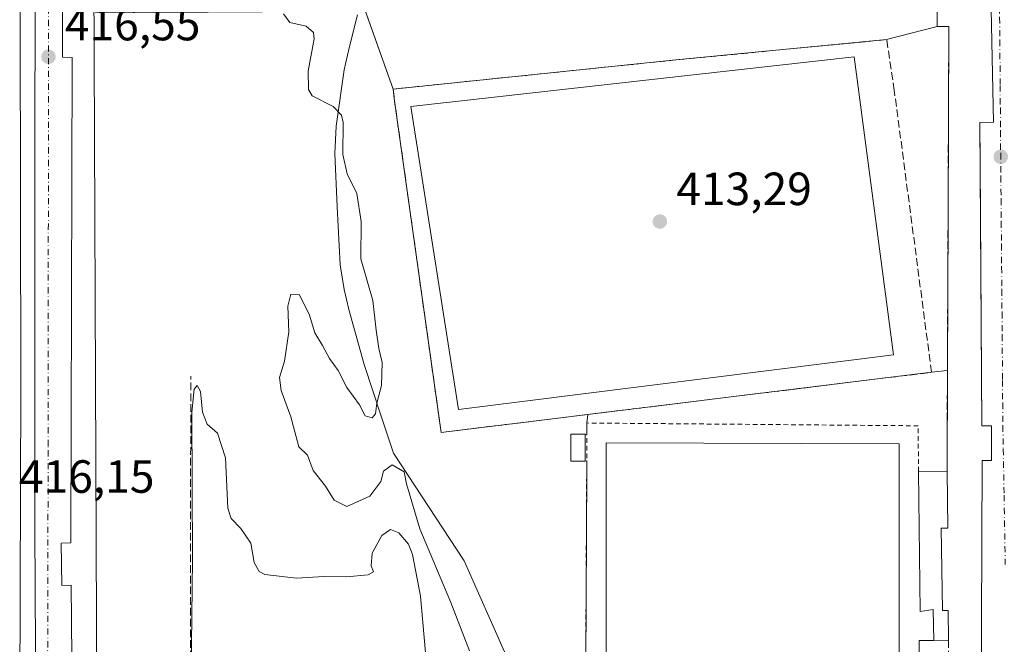
# Model space of a CAD drawing. Units: metres. Extents: x 607807 to 611267, y 4706134 to 4708501.
# Drawn here: x 608354 to 608566, y 4708242 to 4708377 of the extents above; entities that cross this region are included whole.
import ezdxf

# ---------------------------------------------------------------- set-up
doc = ezdxf.new("R2010")
doc.units = ezdxf.units.M
doc.header["$MEASUREMENT"] = 0
for name, pattern in [('DGN Style 2', [1.6480167562047852, 0.988810053722871, -0.6592067024819142]), ('DGN Style 3', [2.307223458686699, 1.648016756204785, -0.6592067024819142]), ('DGN Style 4', [2.6384748266838614, 1.318413404963828, -0.6592067024819142, 0.001648016756204785, -0.6592067024819142])]:
    doc.linetypes.add(name, pattern=pattern)
for name, color, linetype, lineweight in [('Alambrada', 7, 'DGN Style 2', 0), ('Curva de nivel normal', 30, 'Continuous', 0), ('Edificación Cxs', 1, 'Continuous', 13), ('Edificación ligera Cxs', 1, 'Continuous', 0), ('Elemento construido', 1, 'Continuous', 0), ('Instalación deportiva CxS', 7, 'Continuous', 0), ('Matorral CxS', 135, 'Continuous', 0), ('Muro lineal', 1, 'DGN Style 3', 13), ('Núcleo urbano CxS', 7, 'Continuous', 0), ('Pista deportiva Cxs', 7, 'Continuous', 0), ('Punto de cota en terreno', 7, 'Continuous', 0), ('Rótulo de punto de cota en terreno', 7, 'Continuous', 0), ('Seto lineal', 92, 'DGN Style 3', 0), ('Vía urbana Cxs', 4, 'Continuous', 0), ('Vía urbana eje', 4, 'DGN Style 4', 0)]:
    doc.layers.add(name, color=color, linetype=linetype, lineweight=lineweight)
doc.styles.add('Style-Arial', font='txt')

# ---------------------------------------------------------------- blocks, each defined once
blk = doc.blocks.new('*U10')
at = {"layer": 'Núcleo urbano CxS', "color": 7, "linetype": 'Continuous', "lineweight": 0}
blk.add_polyline3d([(608426.9851000002, 4708377.8101, 414.7293000000063), (608425.2071000002, 4708370.6665, 414.4511999999959), (608424.0970999999, 4708365.968499999, 414.4829000000027), (608422.3685, 4708353.869100001, 414.6919999999955), (608422.1064999999, 4708347.9869, 415.1616999999969), (608422.5900999998, 4708336.5383, 415.9284999999945), (608423.2575000003, 4708324.0209, 415.6211999999941), (608424.1467000004, 4708318.728900001, 415.5978000000032), (608425.1460999995, 4708314.3991, 415.5745000000024), (608428.4351000005, 4708302.627699999, 415.3521999999939), (608432.1580999997, 4708291.252499999, 414.9303999999975), (608434.7103000004, 4708283.556500001, 414.8028000000049), (608449.9310999997, 4708260.363500001, 413.539300000004), (608458.9033000004, 4708240.1755, 413.4833999999973), (608460.0245000003, 4708217.7445, 413.8319000000047), (608453.9329000004, 4708189.445900001, 413.9527999999991), (608454.6497, 4708189.4539, 413.9069000000018), (608449.7287, 4708181.178099999, 414.0730999999942), (608451.9089000003, 4708171.3665, 414.3098000000027), (608371.0964000003, 4708177.6525, 415.6463999999978), (608370.2615999999, 4708386.345000001, 416.7537000000011)], dxfattribs=at)
blk = doc.blocks.new('*U18')
at = {"layer": 'Instalación deportiva CxS', "color": 7, "linetype": 'Continuous', "lineweight": 0}
for points in [[(608546.3598999997, 4708459.0757, 416.513300000006), (608546.5601000005, 4708425.720100001, 416.0178000000014), (608551.5000999998, 4708425.920100001, 415.8260000000009), (608551.5301000001, 4708418.3201, 416.5209000000032), (608551.6801000005, 4708384.3301, 415.7985000000044), (608551.7200999996, 4708375.2501, 415.3859999999986), (608540.8201000001, 4708372.460100001, 416.9866000000038), (608495.4401000004, 4708368.090100001, 417.078800000003), (608434.6401000004, 4708361.8301, 415.6034000000073), (608427.2044000002, 4708382.779300001, 415.6288999999961), (608426.8101000005, 4708383.890100001, 415.6223000000027), (608426.7862999998, 4708401.435500001, 416.0417000000016), (608426.7106999997, 4708457.192500001, 415.2118999999948)], [(608406.5301000001, 4708378.460100001, 415.6923999999999), (608371.5100999996, 4708378.2401, 417.5286999999953), (608371.4890999999, 4708456.3233, 417.3312000000006), (608406.1623000001, 4708456.869000001, 416.278999999995), (608406.2139999997, 4708445.851399999, 419.4134999999951)]]:
    blk.add_polyline3d(points, close=True, dxfattribs=at)
blk = doc.blocks.new('5PATER')
at = {"layer": 'Matorral CxS', "linetype": 'Continuous', "lineweight": 0}
h = blk.add_hatch(color=51, dxfattribs=at)
edge = h.paths.add_edge_path()
edge.add_ellipse((0, 0), major_axis=(-0.1095731443231308, -0.1110710700762829), ratio=0.9994222409660322, start_angle=0, end_angle=360)
blk = doc.blocks.new('*U25')
at = {"layer": 'Vía urbana Cxs', "color": 4, "linetype": 'Continuous', "lineweight": 0}
for points in [[(608354.2901, 4708456.0525, 416.7709000000032), (608354.5980000002, 4708297.8781, 416.3335999999982), (608354.1748000003, 4708187.282099999, 415.8508000000002), (608354.4922000002, 4708177.2279, 415.7470999999932), (608354.6299999999, 4708176.908, 415.7422999999981), (608354.8213000001, 4708176.616800001, 415.7370999999985), (608355.0603, 4708176.363299999, 415.7318999999989), (608355.3395999996, 4708176.155099999, 415.7265999999945), (608355.6508, 4708175.998500001, 415.7216000000044), (608355.9845000004, 4708175.898399999, 415.7168999999994), (608356.3304000003, 4708175.8577, 415.7127999999939), (608356.6782000001, 4708175.877699999, 415.7093000000023), (608357.0173000004, 4708175.957699999, 415.706600000005), (608357.3372999998, 4708176.0954, 415.7048999999971), (608357.6284999996, 4708176.286599999, 415.7048999999971), (608357.8821999999, 4708176.525400001, 415.7069999999949), (608358.0904999999, 4708176.8046, 415.7102000000014), (608357.5922999998, 4708267.432800001, 416.232999999993), (608357.5571, 4708358.0623, 416.6713000000018), (608357.9847999997, 4708448.6909, 416.8248000000021)], [(608363.5602000002, 4708381.8301, 418.5124999999971), (608363.5301000001, 4708368.6601, 416.8576999999932), (608365.5900999998, 4708368.6501, 416.9413000000059), (608365.3300999999, 4708264.2301, 417.0690999999933), (608363.2701000003, 4708264.210100001, 416.5565000000061), (608363.3501000004, 4708255.120100001, 416.7231000000029), (608365.4101, 4708255.140100001, 417.1088000000018), (608366.0500999996, 4708185.630100001, 416.4631999999983)], [(608560.9302000003, 4708176.5001, 413.4863000000041), (608561.3601000002, 4708281.960100001, 414.889599999995), (608563.4001000002, 4708281.970100001, 414.6411999999983), (608563.3502000002, 4708289.4001, 414.5), (608561.3101000005, 4708289.390100001, 414.6086000000068), (608560.9458999997, 4708345.966800001, 414.8245000000024), (608560.8901000004, 4708354.630100001, 414.7611999999936), (608563.7701000003, 4708354.690099999, 414.6518000000069), (608563.2901, 4708379.030099999, 414.8632999999973)]]:
    blk.add_polyline3d(points, dxfattribs=at)

msp = doc.modelspace()

# ---------------------------------------------------------------- linework, layer by layer
at = {"layer": 'Alambrada', "color": 7, "linetype": 'DGN Style 2', "lineweight": 0}
msp.add_polyline3d([(608547.6401000004, 4708279.590100001, 414.7989999999991), (608547.6300999997, 4708289.4301, 415.3840999999957), (608476.3501000004, 4708290.030099999, 417.7483000000066), (608475.7600999996, 4708176.7301, 414.7433000000019), (608547.8701, 4708176.540100001, 414.7062000000006), (608547.8501000004, 4708243.290100001, 413.5810999999958), (608550.9401000004, 4708243.290100001, 414.1242999999959)], dxfattribs=at)
at = {"layer": 'Curva de nivel normal', "color": 30, "linetype": 'Continuous', "lineweight": 0, "elevation": 415.0000000000001, "flags": 128}
for points in [[(608451.0700000003, 4708241.0601), (608447.0700000003, 4708251.420100001), (608440.3799999999, 4708267.2401), (608437.5499999998, 4708276.960100001), (608437.04, 4708279.5101), (608434.4400000004, 4708281.020099999), (608432.5599999996, 4708279.690099999), (608432.0300000003, 4708277.450099999), (608429.6600000003, 4708274.3301), (608424.6900000004, 4708272.0801), (608422, 4708273.4101), (608420.0800000001, 4708276.420100001), (608417.4600000001, 4708279.8301), (608416.2199999997, 4708283.090100001), (608414.4000000004, 4708284.940099999), (608412.6699999999, 4708291.3301), (608410.54, 4708297.020099999), (608410.2199999997, 4708299.840100001), (608411.2999999998, 4708303.3201), (608412.2199999997, 4708309.620100001), (608412, 4708315.140100001), (608412.6799999997, 4708317.7401), (608414.4199999999, 4708317.640100001), (608415.4500000002, 4708315.7401), (608416.6600000003, 4708313.2301), (608417.8200000003, 4708309.390100001), (608419.4500000002, 4708306.670100001), (608420.9600000001, 4708303.880100001), (608422.8300000001, 4708301.350099999), (608424.7100000001, 4708297.6501), (608427.4000000004, 4708293.9301), (608428.6500000004, 4708291.590100001), (608430.1600000003, 4708291.1501), (608430.8600000005, 4708291.9801), (608431.1299999999, 4708294.3201), (608432.1799999997, 4708298.100099999), (608432.3200000003, 4708303.020099999), (608431.5499999998, 4708306.020099999), (608430.9900000002, 4708310.020099999), (608430.2999999998, 4708316.360099999), (608427.6799999997, 4708325.360099999), (608427.79, 4708333.360099999), (608426.8700000001, 4708339.360099999), (608424.7400000002, 4708343.5701), (608423.8200000003, 4708347.780099999), (608423.9400000004, 4708354.6501), (608423.5800000001, 4708356.2301), (608421.7199999997, 4708358.0601), (608417.2400000002, 4708360.370100001), (608416.4600000001, 4708361.7501), (608416.3899999997, 4708365.700099999), (608417.6500000004, 4708372.610099999), (608417.5, 4708374.020099999), (608415.9600000001, 4708375.360099999), (608412.4000000004, 4708376.110099999), (608411.0700000003, 4708378.030099999)], [(608390.79, 4708199.5801), (608391.4600000001, 4708260.7501), (608391.3200000003, 4708292.370100001), (608391.8600000005, 4708297.280099999), (608392.4699999997, 4708298.110099999), (608393.2400000002, 4708296.800100001), (608393.6399999997, 4708292.360099999), (608394.6299999999, 4708289.780099999), (608396.8399999999, 4708287.8101), (608398.5800000001, 4708282.540100001), (608399.1100000005, 4708271.7401), (608399.8399999999, 4708269.530099999), (608401.9000000004, 4708267.3201), (608404.0599999996, 4708264.1801), (608404.7800000003, 4708260.0601), (608405.7999999998, 4708258.100099999), (608407.0700000003, 4708257.450099999), (608413.8899999997, 4708256.6801), (608419.7300000006, 4708257.0001), (608424.5999999996, 4708256.950099999), (608429.2599999999, 4708257.4001), (608430.4100000003, 4708258.040100001), (608429.9000000004, 4708259.3201), (608430.1200000001, 4708262.0601), (608432.2199999997, 4708265.860099999), (608434.0700000003, 4708267.1601), (608435.8499999996, 4708266.440099999), (608437.9600000001, 4708263.9901), (608438.79, 4708261.7401), (608440.5599999996, 4708252.8201), (608442.6100000005, 4708229.390100001)]]:
    msp.add_lwpolyline(points, dxfattribs=at)
at = {"layer": 'Edificación Cxs', "color": 1, "linetype": 'Continuous', "lineweight": 13, "elevation": 415.4756000000052, "flags": 128}
msp.add_lwpolyline([(608552.5800999999, 4708267.420100001), (608552.8300999999, 4708249.720100001), (608554.0301000001, 4708249.7401), (608554.1201, 4708243.3301), (608550.9401000004, 4708243.290100001), (608550.8501000004, 4708249.960100001), (608548.0500999996, 4708249.5101), (608547.6401000004, 4708279.590100001), (608553.8101000005, 4708279.6801), (608553.9801000003, 4708267.440099999)], close=True, dxfattribs=at)
at = {"layer": 'Edificación Cxs', "color": 1, "linetype": 'Continuous', "lineweight": 13, "extrusion": (-0.05659076484112308, -0.0008254730619976904, 0.9983971173480624), "elevation": -37910.60023962175, "flags": 128}
msp.add_lwpolyline([(-4698903.011150511, 676091.9900959058), (-4698903.011150512, 676098.17065899)], dxfattribs=at)
at = {"layer": 'Edificación Cxs', "color": 1, "linetype": 'Continuous', "lineweight": 13, "extrusion": (0.2341930946530953, 0.00241869784310872, 0.9721870932683432), "elevation": 154310.6082624075, "flags": 128}
msp.add_lwpolyline([(4701743.917114861, -638770.5630579656), (4701731.676011957, -638770.6078903723), (4701731.670471164, -638769.1677026795)], dxfattribs=at)
at = {"layer": 'Edificación Cxs', "color": 1, "linetype": 'Continuous', "lineweight": 13, "extrusion": (-0.1222022305947468, -0.001537134946900421, 0.9925040312531851), "elevation": -81192.46757328241, "flags": 128}
msp.add_lwpolyline([(-4700216.738278644, 662769.9003122231), (-4700216.738278644, 662766.6960415483)], dxfattribs=at)
at = {"layer": 'Edificación Cxs', "color": 1, "linetype": 'Continuous', "lineweight": 13}
for points in [[(608550.9401000004, 4708243.290100001, 414.1242999999959), (608550.8501000004, 4708249.960100001, 414.9069000000018), (608548.0500999996, 4708249.5101, 414.5240000000049), (608547.6401000004, 4708279.590100001, 414.7989999999991)], [(608552.5800999999, 4708267.420100001, 415.4756000000052), (608552.8300999999, 4708249.720100001, 415.0559999999969), (608554.0301000001, 4708249.7401, 414.9728999999934), (608554.1201, 4708243.3301, 414.5158999999985)]]:
    msp.add_polyline3d(points, dxfattribs=at)
at = {"layer": 'Edificación ligera Cxs', "color": 1, "linetype": 'Continuous', "lineweight": 0}
msp.add_polyline3d([(608475.9501, 4708281.840100001, 414.054099999994), (608472.8601000002, 4708281.840100001, 414.2973000000056), (608472.8601000002, 4708287.610099999, 417.9554000000062), (608475.9501, 4708287.610099999, 418.1227999999974), (608475.9501, 4708281.840100001, 414.054099999994)], dxfattribs=at)
msp.add_3dface([(608475.9501, 4708281.840100001, 418.1227999999974), (608472.8601000002, 4708281.840100001, 418.1227999999974), (608472.8601000002, 4708287.610099999, 418.1227999999974), (608475.9501, 4708287.610099999, 418.1227999999974)], dxfattribs=at)
at = {"layer": 'Elemento construido', "color": 1, "linetype": 'Continuous', "lineweight": 0}
for points in [[(608363.5601000005, 4708381.8301, 418.5124000000069), (608363.5301000001, 4708368.6601, 416.8576999999932), (608365.5900999998, 4708368.6501, 416.9413000000059), (608365.3300999999, 4708264.2301, 417.0690999999933), (608363.2701000003, 4708264.210100001, 416.5565000000061), (608363.3501000004, 4708255.120100001, 416.7231000000029), (608365.4101, 4708255.140100001, 417.1088000000018), (608366.0500999996, 4708185.630100001, 416.4631999999983)], [(608560.9301000005, 4708176.5001, 413.4863000000041), (608561.3601000002, 4708281.960100001, 414.889599999995), (608563.4001000002, 4708281.970100001, 414.6411999999983), (608563.3501000004, 4708289.4001, 414.5), (608561.3101000005, 4708289.390100001, 414.6086000000068), (608560.8901000004, 4708354.630100001, 414.7611999999936), (608563.7701000003, 4708354.690099999, 414.6518000000069), (608563.2901, 4708379.030099999, 414.8632999999973)]]:
    msp.add_polyline3d(points, dxfattribs=at)
at = {"layer": 'Instalación deportiva CxS', "color": 7, "linetype": 'Continuous', "lineweight": 0, "extrusion": (0.9999902899490944, 0.004385643408278956, 0.0004314387809049225), "elevation": 629195.2451247529, "flags": 128}
msp.add_lwpolyline([(4705676.224698625, 144.7955839682816), (4705670.158739425, 144.3392839258232), (4705661.078651321, 143.9267838874262)], dxfattribs=at)
at = {"layer": 'Instalación deportiva CxS', "color": 7, "linetype": 'Continuous', "lineweight": 0, "extrusion": (-0.008955523655686332, 0.0252310620960018, 0.9996415318010553), "elevation": 113763.5733127409, "flags": 128}
msp.add_lwpolyline([(-2148310.66460838, -4232101.504555324), (-2148310.66460838, -4232120.76257019)], dxfattribs=at)
at = {"layer": 'Instalación deportiva CxS', "color": 7, "linetype": 'Continuous', "lineweight": 0, "extrusion": (0.136441112027421, 0.03492391765801761, 0.9900323948862163), "elevation": 247877.6285505664, "flags": 128}
msp.add_lwpolyline([(4410421.077624166, -1739504.372989349), (4410421.077624167, -1739493.00830632)], dxfattribs=at)
at = {"layer": 'Instalación deportiva CxS', "color": 7, "linetype": 'Continuous', "lineweight": 0, "extrusion": (0.09343711288604184, -0.9651331619671123, 0.2445147962943857), "elevation": -4487244.14343818, "flags": 128}
msp.add_lwpolyline([(1059417.684190571, 1131975.041349402), (1059372.094271077, 1131975.136435693), (1059310.973986569, 1131973.614848776)], dxfattribs=at)
at = {"layer": 'Instalación deportiva CxS', "color": 7, "linetype": 'Continuous', "lineweight": 0, "extrusion": (-0.9877298927703443, -0.1374780585400517, 0.07409077100383117), "elevation": -1248234.732753632, "flags": 128}
msp.add_lwpolyline([(-4579455.582864197, 93155.14730705992), (-4579528.098209713, 93153.87651428815), (-4579530.143291813, 93154.31161014839)], dxfattribs=at)
at = {"layer": 'Instalación deportiva CxS', "color": 7, "linetype": 'Continuous', "lineweight": 0, "extrusion": (0.008158067135999614, 0.001000624427697607, 0.9999662217751953), "elevation": 10092.69491470038, "flags": 128}
msp.add_lwpolyline([(608452.8617801624, 4708284.116186475), (608526.8281156421, 4708293.188191016)], dxfattribs=at)
at = {"layer": 'Instalación deportiva CxS', "color": 7, "linetype": 'Continuous', "lineweight": 0, "extrusion": (0.1850186130975064, 0.0216372284812417, 0.9824967904024551), "elevation": 214877.3246059476, "flags": 128}
msp.add_lwpolyline([(4605745.151211432, -1131092.766511941), (4605745.151211432, -1131096.267165291)], dxfattribs=at)
at = {"layer": 'Instalación deportiva CxS', "color": 7, "linetype": 'Continuous', "lineweight": 0, "extrusion": (-0.0001965900164145075, -0.04943177195563336, 0.9987774833633826), "elevation": -232443.6017798769, "flags": 128}
msp.add_lwpolyline([(589824.3307474728, 4704945.97832776), (589824.3307474727, 4704924.30215707)], dxfattribs=at)
at = {"layer": 'Instalación deportiva CxS', "color": 7, "linetype": 'Continuous', "lineweight": 0, "extrusion": (-0.03272445775399559, -0.004013743019686003, 0.999456352089314), "elevation": -38392.67969684472, "flags": 128}
msp.add_lwpolyline([(-4599195.288532211, 1176513.819010127), (-4599195.288532211, 1176482.029202828)], dxfattribs=at)
at = {"layer": 'Instalación deportiva CxS', "color": 7, "linetype": 'Continuous', "lineweight": 0, "extrusion": (0.01286154177679615, 0.1414614825577578, 0.9898602071483048), "elevation": 674281.1443856333, "flags": 128}
msp.add_lwpolyline([(-179662.114677645, -4695881.718437899), (-179662.114677645, -4695883.572780372)], dxfattribs=at)
at = {"layer": 'Instalación deportiva CxS', "color": 7, "linetype": 'Continuous', "lineweight": 0, "extrusion": (0.0008383385595296313, 0.1613054310397575, 0.9869041772662318), "elevation": 760395.1394946396, "flags": 128}
msp.add_lwpolyline([(-583998.4804141063, -4649619.368200356), (-583998.4804141063, -4649621.883270794)], dxfattribs=at)
at = {"layer": 'Instalación deportiva CxS', "color": 7, "linetype": 'Continuous', "lineweight": 0, "extrusion": (-0.07832943913985083, 0.0125658952525494, 0.9968483321150406), "elevation": 11919.07404177116, "flags": 128}
msp.add_lwpolyline([(-4745228.428537157, -144500.7708446587), (-4745228.428537157, -144500.3775556304)], dxfattribs=at)
at = {"layer": 'Instalación deportiva CxS', "color": 7, "linetype": 'Continuous', "lineweight": 0, "extrusion": (0.05876586403948231, 0.007559367302175675, 0.9982431713714269), "elevation": 71762.57342425422, "flags": 128}
msp.add_lwpolyline([(4592172.746465723, -1202065.516977201), (4592172.746465723, -1202065.155796194)], dxfattribs=at)
at = {"layer": 'Instalación deportiva CxS', "color": 7, "linetype": 'Continuous', "lineweight": 0, "extrusion": (0.2341930946530953, 0.00241869784310872, 0.9721870932683432), "elevation": 154310.6082624075, "flags": 128}
msp.add_lwpolyline([(4701743.917114861, -638770.5630579656), (4701731.676011957, -638770.6078903723), (4701731.670471164, -638769.1677026795)], dxfattribs=at)
at = {"layer": 'Instalación deportiva CxS', "color": 7, "linetype": 'Continuous', "lineweight": 0, "extrusion": (-0.1222022305947468, -0.001537134946900421, 0.9925040312531851), "elevation": -81192.46757328241, "flags": 128}
msp.add_lwpolyline([(-4700216.738278644, 662769.9003122231), (-4700216.738278644, 662766.6960415483)], dxfattribs=at)
at = {"layer": 'Instalación deportiva CxS', "color": 7, "linetype": 'Continuous', "lineweight": 0}
for points in [[(608553.8962000003, 4708301.329600001, 416.2203000000009), (608550.4801000003, 4708300.9301, 416.8723999999929), (608476.5163000004, 4708291.858100001, 417.4848999999958), (608444.9801000003, 4708287.9901, 416.4367999999959), (608434.8901000004, 4708359.800100001, 415.1695000000037), (608434.6401000004, 4708361.8301, 415.6034000000073), (608495.4401000004, 4708368.090100001, 417.078800000003), (608540.8201000001, 4708372.460100001, 416.9866000000038), (608551.7200999996, 4708375.2501, 415.3859999999986), (608554.1901000004, 4708375.2501, 415.3521999999939), (608554.0284000002, 4708334.5899, 414.656799999997)], [(608476.5163000004, 4708291.858100001, 417.4848999999958), (608550.4801000003, 4708300.9301, 416.8723999999929), (608553.8962000003, 4708301.329600001, 416.2203000000009), (608553.8101000005, 4708279.6801, 415.1487999999954), (608553.9801000003, 4708267.440099999, 415.138300000006), (608552.5800999999, 4708267.420100001, 415.4756000000052), (608552.8300999999, 4708249.720100001, 415.0559999999969), (608554.0301000001, 4708249.7401, 414.9728999999934), (608554.1201, 4708243.3301, 414.5158999999985), (608550.9401000004, 4708243.290100001, 414.1242999999959), (608547.8501000004, 4708243.290100001, 413.5810999999958), (608547.8600000005, 4708210.129600001, 413.256899999993), (608547.8701, 4708176.540100001, 414.7062000000006), (608475.7600999996, 4708176.7301, 414.7433000000019), (608475.9340000004, 4708210.129600001, 413.5543999999936), (608476.2977999998, 4708279.979800001, 413.7553000000044), (608476.3076999999, 4708281.8861, 414.0326999999961), (608475.9501, 4708281.840100001, 414.054099999994), (608472.8601000002, 4708281.840100001, 414.2973000000056), (608472.8601000002, 4708287.610099999, 417.9554000000062), (608475.9501, 4708287.610099999, 418.1227999999974), (608476.3372, 4708287.548000001, 418.153999999995), (608476.3501000004, 4708290.030099999, 417.7483000000066)]]:
    msp.add_polyline3d(points, close=True, dxfattribs=at)
for points in [[(608551.7200999996, 4708375.2501, 415.3859999999986), (608554.1901000004, 4708375.2501, 415.3521999999939), (608554.0284000002, 4708334.5899, 414.656799999997), (608553.8962000003, 4708301.329600001, 416.2203000000009)], [(608475.9501, 4708281.840100001, 414.054099999994), (608472.8601000002, 4708281.840100001, 414.2973000000056), (608472.8601000002, 4708287.610099999, 417.9554000000062), (608475.9501, 4708287.610099999, 418.1227999999974)], [(608550.9401000004, 4708243.290100001, 414.1242999999959), (608547.8501000004, 4708243.290100001, 413.5810999999958), (608547.8600000005, 4708210.129600001, 413.256899999993), (608547.8701, 4708176.540100001, 414.7062000000006), (608475.7600999996, 4708176.7301, 414.7433000000019), (608475.9340000004, 4708210.129600001, 413.5543999999936), (608476.2977999998, 4708279.979800001, 413.7553000000044), (608476.3076999999, 4708281.8861, 414.0326999999961)], [(608552.5800999999, 4708267.420100001, 415.4756000000052), (608552.8300999999, 4708249.720100001, 415.0559999999969), (608554.0301000001, 4708249.7401, 414.9728999999934), (608554.1201, 4708243.3301, 414.5158999999985)]]:
    msp.add_polyline3d(points, dxfattribs=at)
at = {"layer": 'Muro lineal', "color": 1, "linetype": 'DGN Style 3', "lineweight": 13}
for points in [[(608551.6801000005, 4708390.396000001, 416.2461000000039), (608551.7200999996, 4708375.2501, 415.3859999999986), (608554.1901000004, 4708375.2501, 415.3521999999939), (608553.8101000005, 4708279.6801, 415.1487999999954)], [(608554.1201, 4708243.3301, 414.5158999999985), (608554.0029999996, 4708170.370100001, 413.6113999999943), (608390.9134999998, 4708170.158399999, 415.7329000000027), (608391.1251999997, 4708300.122, 416.3671000000031)]]:
    msp.add_polyline3d(points, dxfattribs=at)
at = {"layer": 'Núcleo urbano CxS', "color": 7, "linetype": 'Continuous', "lineweight": 0}
for points in [[(608022.8537999997, 4708450.8358, 428.1649999999936), (608296.5881000003, 4708455.144300001, 418.088699999993), (608298.5502000004, 4708385.687799999, 418.1116999999941), (608370.2615999999, 4708386.345000001, 416.7537000000011), (608371.0964000003, 4708177.6525, 415.6463999999978), (608451.9089000003, 4708171.3665, 414.3098000000027), (608571.6458999999, 4708170.350299999, 413.3726000000024)], [(608296.5881000003, 4708455.144400001, 418.088699999993), (608298.5502000004, 4708385.687799999, 418.1116999999941), (608370.2615999999, 4708386.345000001, 416.7537000000011), (608371.0964000003, 4708177.6525, 415.6463999999978), (608451.9089000003, 4708171.3665, 414.3098000000027)], [(608296.5881000003, 4708455.144400001, 418.088699999993), (608298.5502000004, 4708385.687799999, 418.1116999999941), (608370.2615999999, 4708386.345000001, 416.7537000000011), (608371.0964000003, 4708177.6525, 415.6463999999978), (608451.9089000003, 4708171.3665, 414.3098000000027)], [(608571.6458999999, 4708170.350299999, 413.3726000000024), (608451.9089000003, 4708171.3665, 414.3098000000027), (608449.7287, 4708181.178099999, 414.0730999999942), (608454.6497, 4708189.4539, 413.9069000000018), (608453.9329000004, 4708189.445900001, 413.9527999999991), (608460.0245000003, 4708217.7445, 413.8319000000047), (608458.9033000004, 4708240.1755, 413.4833999999973), (608449.9310999997, 4708260.363500001, 413.539300000004), (608434.7103000004, 4708283.556500001, 414.8028000000049), (608432.1580999997, 4708291.252499999, 414.9303999999975), (608428.4351000005, 4708302.627699999, 415.3521999999939), (608425.1460999995, 4708314.3991, 415.5745000000024), (608424.1467000004, 4708318.728900001, 415.5978000000032), (608423.2575000003, 4708324.0209, 415.6211999999941), (608422.5900999998, 4708336.5383, 415.9284999999945), (608422.1064999999, 4708347.9869, 415.1616999999969), (608422.3685, 4708353.869100001, 414.6919999999955), (608424.0970999999, 4708365.968499999, 414.4829000000027), (608425.2071000002, 4708370.6665, 414.4511999999959), (608426.9851000002, 4708377.8101, 414.7293000000063)], [(608426.9851000002, 4708377.8101, 414.7293000000063), (608425.2071000002, 4708370.6665, 414.4511999999959), (608424.0970999999, 4708365.968499999, 414.4829000000027), (608422.3685, 4708353.869100001, 414.6919999999955), (608422.1064999999, 4708347.9869, 415.1616999999969), (608422.5900999998, 4708336.5383, 415.9284999999945), (608423.2575000003, 4708324.0209, 415.6211999999941), (608424.1467000004, 4708318.728900001, 415.5978000000032), (608425.1460999995, 4708314.3991, 415.5745000000024), (608428.4351000005, 4708302.627699999, 415.3521999999939), (608432.1580999997, 4708291.252499999, 414.9303999999975), (608434.7103000004, 4708283.556500001, 414.8028000000049), (608449.9310999997, 4708260.363500001, 413.539300000004), (608458.9033000004, 4708240.1755, 413.4833999999973), (608460.0245000003, 4708217.7445, 413.8319000000047), (608453.9329000004, 4708189.445900001, 413.9527999999991), (608454.6497, 4708189.4539, 413.9069000000018), (608449.7287, 4708181.178099999, 414.0730999999942), (608451.9089000003, 4708171.3665, 414.3098000000027)], [(608426.9851000002, 4708377.8101, 414.7293000000063), (608425.2071000002, 4708370.6665, 414.4511999999959), (608424.0970999999, 4708365.968499999, 414.4829000000027), (608422.3685, 4708353.869100001, 414.6919999999955), (608422.1064999999, 4708347.9869, 415.1616999999969), (608422.5900999998, 4708336.5383, 415.9284999999945), (608423.2575000003, 4708324.0209, 415.6211999999941), (608424.1467000004, 4708318.728900001, 415.5978000000032), (608425.1460999995, 4708314.3991, 415.5745000000024), (608428.4351000005, 4708302.627699999, 415.3521999999939), (608432.1580999997, 4708291.252499999, 414.9303999999975), (608434.7103000004, 4708283.556500001, 414.8028000000049), (608449.9310999997, 4708260.363500001, 413.539300000004), (608458.9033000004, 4708240.1755, 413.4833999999973), (608460.0245000003, 4708217.7445, 413.8319000000047), (608453.9329000004, 4708189.445900001, 413.9527999999991), (608454.6497, 4708189.4539, 413.9069000000018), (608449.7287, 4708181.178099999, 414.0730999999942), (608451.9089000003, 4708171.3665, 414.3098000000027)]]:
    msp.add_polyline3d(points, dxfattribs=at)
at = {"layer": 'Pista deportiva Cxs', "color": 7, "linetype": 'Continuous', "lineweight": 0}
for points in [[(608542.2701000003, 4708304.720100001, 414.2551999999997), (608448.7500999998, 4708292.960100001, 414.6646999999939), (608438.4301000005, 4708358.050100001, 414.9594999999972), (608533.8101000005, 4708368.790100001, 415.8405000000057), (608542.2701000003, 4708304.720100001, 414.2551999999997)], [(608543.5401, 4708181.3301, 413.5893000000069), (608480.5000999998, 4708181.3101, 413.6157999999996), (608480.4801000003, 4708285.7501, 415.2361999999994), (608543.5100999996, 4708285.5601, 414.0148000000045), (608543.5401, 4708181.3301, 413.5893000000069)]]:
    msp.add_polyline3d(points, dxfattribs=at)
for points in [[(608542.2701000003, 4708304.720100001, 415.8405000000057), (608448.7500999998, 4708292.960100001, 415.8405000000057), (608438.4301000005, 4708358.050100001, 415.8405000000057), (608533.8101000005, 4708368.790100001, 415.8405000000057)], [(608543.5401, 4708181.3301, 415.2361999999994), (608480.5000999998, 4708181.3101, 415.2361999999994), (608480.4801000003, 4708285.7501, 415.2361999999994), (608543.5100999996, 4708285.5601, 415.2361999999994)]]:
    msp.add_3dface(points, dxfattribs=at)
at = {"layer": 'Seto lineal', "color": 92, "linetype": 'DGN Style 3', "lineweight": 0}
msp.add_polyline3d([(608444.9801000003, 4708287.9901, 416.4367999999959), (608550.4801000003, 4708300.9301, 416.8723999999929), (608542.4600999998, 4708361.5701, 418.2681000000011), (608540.8201000001, 4708372.460100001, 416.9866000000038), (608495.4401000004, 4708368.090100001, 417.078800000003), (608434.6401000004, 4708361.8301, 415.6034000000073), (608434.8901000004, 4708359.800100001, 415.1695000000037), (608444.9801000003, 4708287.9901, 416.4367999999959)], dxfattribs=at)
at = {"layer": 'Vía urbana Cxs', "color": 4, "linetype": 'Continuous', "lineweight": 0}
for points in [[(608354.2901, 4708456.0526, 416.7709000000032), (608354.5980000002, 4708297.8781, 416.3335999999982), (608354.1748000003, 4708187.282099999, 415.8508000000002), (608354.4922000002, 4708177.2279, 415.7470999999932), (608354.6300999997, 4708176.908, 415.7422999999981), (608354.8213000001, 4708176.616800001, 415.7370999999985), (608355.0603, 4708176.363299999, 415.7318999999989), (608355.3395999996, 4708176.155099999, 415.7265999999945), (608355.6508, 4708175.998600001, 415.7216000000044), (608355.9845000004, 4708175.898399999, 415.7168999999994), (608356.3305000003, 4708175.8577, 415.7127999999939), (608356.6782999998, 4708175.877699999, 415.7093000000023), (608357.0173000004, 4708175.957699999, 415.706600000005), (608357.3372999998, 4708176.0954, 415.7048999999971), (608357.6286000004, 4708176.286599999, 415.7048999999971), (608357.8821999999, 4708176.525400001, 415.7069999999949), (608358.0904999999, 4708176.8046, 415.7102000000014), (608357.5922999998, 4708267.432800001, 416.232999999993), (608357.5571, 4708358.0624, 416.6713000000018), (608357.9847999997, 4708448.6909, 416.8248000000021), (608357.9786, 4708456.1106, 416.8312000000006)], [(608363.5602000002, 4708381.8301, 418.5124999999971), (608363.5301000001, 4708368.6601, 416.8576999999932), (608365.5900999998, 4708368.6501, 416.9413000000059), (608365.3300999999, 4708264.2301, 417.0690999999933), (608363.2701000003, 4708264.210100001, 416.5565000000061), (608363.3501000004, 4708255.120100001, 416.7231000000029), (608365.4101, 4708255.140100001, 417.1088000000018), (608366.0500999996, 4708185.630100001, 416.4631999999983)], [(608560.9302000003, 4708176.5001, 413.4863000000041), (608561.3601000002, 4708281.960100001, 414.889599999995), (608563.4001000002, 4708281.970100001, 414.6411999999983), (608563.3502000002, 4708289.4001, 414.5), (608561.3101000005, 4708289.390100001, 414.6086000000068), (608560.9458999997, 4708345.966800001, 414.8245000000024), (608560.8901000004, 4708354.630100001, 414.7611999999936), (608563.7701000003, 4708354.690099999, 414.6518000000069), (608563.2901, 4708379.030099999, 414.8632999999973)]]:
    msp.add_polyline3d(points, dxfattribs=at)
at = {"layer": 'Vía urbana eje', "color": 4, "linetype": 'DGN Style 4', "lineweight": 0}
for points in [[(608360.2500999998, 4708170.9301, 415.6073999999935), (608360.2301000003, 4708195.2601, 415.8993999999948), (608360.4401000004, 4708285.0601, 416.3371000000043), (608360.5301000001, 4708388.1501, 417.585500000001), (608360.0100999996, 4708440.090100001, 416.851800000004), (608360.1140999999, 4708456.144200001, 417.0028000000021)], [(608563.0301000001, 4708426.340100001, 414.8853999999992), (608565.0100999996, 4708391.860099999, 414.7909000000073), (608565.0500999996, 4708386.9901, 414.7998999999982), (608565.0800999999, 4708382.100099999, 414.8350999999966), (608565.1201, 4708377.2301, 414.8396999999969), (608565.1700999998, 4708372.340100001, 414.8760000000038), (608565.2500999998, 4708362.590100001, 414.7592000000004), (608565.2801000001, 4708357.720100001, 414.6576999999961), (608565.3201000001, 4708352.840100001, 414.6157999999996), (608565.3501000004, 4708347.970100001, 414.622000000003), (608565.3901000004, 4708343.090100001, 414.6520000000019), (608565.4401000004, 4708338.210100001, 414.6172999999981), (608565.4801000003, 4708333.3301, 414.5736999999936), (608565.5100999996, 4708328.460100001, 414.6484999999957), (608565.5500999996, 4708323.5801, 414.6386000000057), (608565.6001000004, 4708318.690099999, 414.5794000000024), (608565.6401000004, 4708313.8201, 414.4676999999938), (608565.6700999998, 4708308.940099999, 414.459400000007), (608565.7500999998, 4708299.1801, 414.4416999999958), (608565.7801000001, 4708294.3101, 414.4924000000028), (608565.8201000001, 4708289.4301, 414.3567999999942), (608565.9200999998, 4708284.460100001, 414.3255000000063), (608566.0800999999, 4708274.5101, 414.2188000000024), (608566.3501000004, 4708259.5801, 414.1425000000018)]]:
    msp.add_polyline3d(points, dxfattribs=at)

# ---------------------------------------------------------------- block references
at = {"layer": 'Instalación deportiva CxS', "color": 7, "linetype": 'Continuous', "lineweight": 0}
msp.add_blockref('*U18', (0, 0), dxfattribs=at)
at = {"layer": 'Núcleo urbano CxS', "color": 7, "linetype": 'Continuous', "lineweight": 0}
msp.add_blockref('*U10', (0, 0), dxfattribs=at)
at = {"layer": 'Punto de cota en terreno', "color": 7, "linetype": 'Continuous', "lineweight": 0, "xscale": 10, "yscale": 10, "zscale": 10}
for p in [(608360.5099999999, 4708368.779999999, 416.5500000000029), (608565.3700000001, 4708347.279999999, 414.4400000000023), (608492.04, 4708333.350000001, 413.2899999999936)]:
    msp.add_blockref('5PATER', p, dxfattribs=at)
at = {"layer": 'Vía urbana Cxs', "color": 4, "linetype": 'Continuous', "lineweight": 0}
msp.add_blockref('*U25', (0, 0), dxfattribs=at)

# ---------------------------------------------------------------- texts
at = {"layer": 'Rótulo de punto de cota en terreno', "color": 7, "linetype": 'Continuous', "lineweight": 0, "style": 'Style-Arial'}
for s, p in [('416,55', (608364.0378000002, 4708372.307800001)), ('413,29', (608495.5678000003, 4708336.877800001)), ('416,15', (608354.1578000003, 4708275.0178))]:
    msp.add_text(s, height=7.000000000000002, dxfattribs=at).set_placement(p)

doc.saveas('drawing.dxf')
